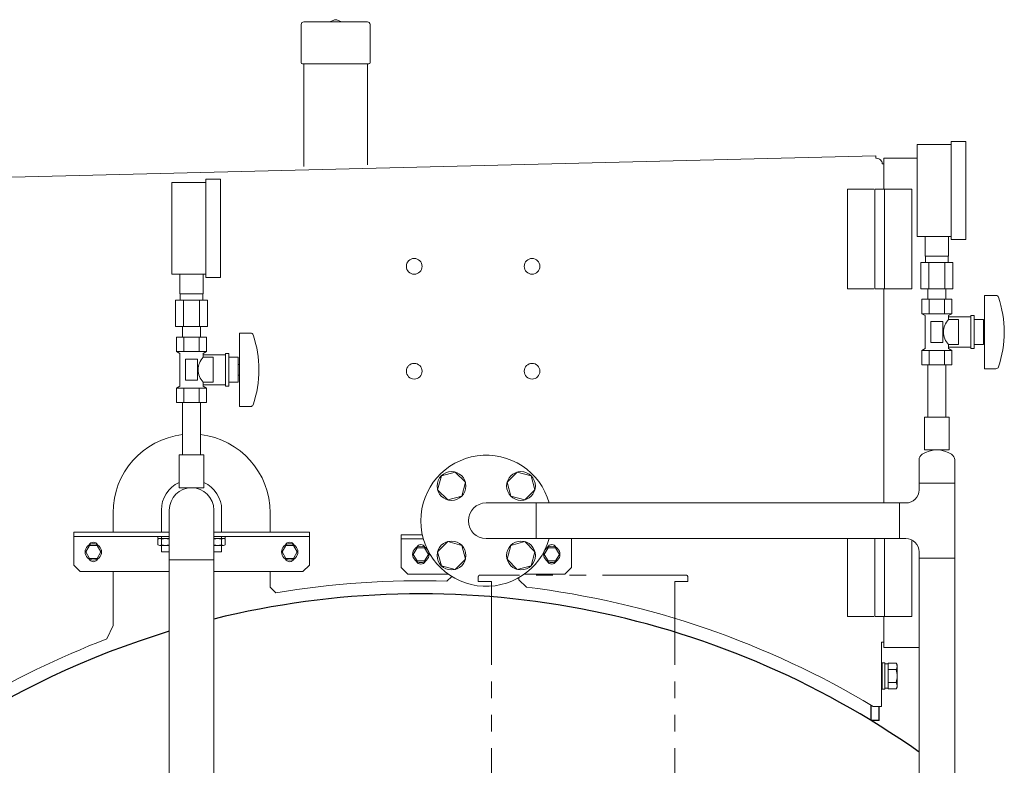
# Model space of a CAD drawing. Units: millimetres. Extents: x -6308 to 8297, y 3044 to 8630.
# Drawn here: x -3360 to -2608, y 4739 to 5308 of the extents above; entities that cross this region are included whole.
import ezdxf

# ---------------------------------------------------------------- set-up
doc = ezdxf.new("R2010")
doc.units = ezdxf.units.MM
doc.linetypes.add('PHANTOM', pattern=[63.5, 31.75, -6.35, 6.35, -6.35, 6.35, -6.35])
doc.linetypes.add('実線', pattern=[0])
for name, color, linetype, lineweight in [('1_01', 5, '実線', 50), ('GR1_01', 3, '実線', 50), ('ガス配管', 2, 'Continuous', 30), ('ガス配管細', 4, 'Continuous', 20), ('図面枠', 7, 'Continuous', 50)]:
    doc.layers.add(name, color=color, linetype=linetype, lineweight=lineweight)
doc.layers.add('CSLAYER17', color=7, linetype='Continuous')

msp = doc.modelspace()

# ---------------------------------------------------------------- linework, layer by layer
at = {"color": 3, "lineweight": 9}
for p, q in [((-2668.33, 5127.98), (-2668.33, 5142.98)), ((-2650.33, 5127.98), (-2650.33, 5142.98)), ((-2667.98, 5122.98), (-2667.98, 5127.98)), ((-2650.68, 5122.98), (-2650.68, 5127.98)), ((-2671.46, 5122.98), (-2671.46, 5102.98)), ((-2665.39, 5122.98), (-2665.39, 5102.98)), ((-2653.27, 5122.98), (-2653.27, 5102.98)), ((-2647.21, 5122.98), (-2647.21, 5102.98)), ((-3237.46, 5099.18), (-3237.46, 5114.18)), ((-3219.46, 5099.18), (-3219.46, 5114.18)), ((-3237.11, 5094.18), (-3237.11, 5099.18)), ((-3219.81, 5094.18), (-3219.81, 5099.18)), ((-2666.23, 5094.98), (-2666.23, 5102.98)), ((-2652.43, 5094.98), (-2652.43, 5102.98)), ((-3240.58, 5094.18), (-3240.58, 5074.18)), ((-3234.52, 5094.18), (-3234.52, 5074.18)), ((-3222.39, 5094.18), (-3222.39, 5074.18)), ((-3216.33, 5094.18), (-3216.33, 5074.18)), ((-3235.36, 5066.18), (-3235.36, 5074.18)), ((-3221.56, 5066.18), (-3221.56, 5074.18))]:
    msp.add_line(p, q, dxfattribs=at)
at = {"color": 3, "linetype": 'ByBlock', "lineweight": 9}
for p, q in [((-3254.21, 4913.98), (-3245.46, 4913.98)), ((-3254.21, 4912.38), (-3254.21, 4913.98)), ((-3254.21, 4912.38), (-3245.46, 4912.38)), ((-3254.21, 4911.88), (-3254.21, 4907.67)), ((-3254.21, 4907.67), (-3254.21, 4911.88)), ((-3245.46, 4912.38), (-3252.76, 4912.38)), ((-3251.32, 4911.88), (-3251.32, 4907.67)), ((-3251.32, 4907.67), (-3251.32, 4911.88)), ((-3245.59, 4911.88), (-3245.59, 4907.67)), ((-3245.59, 4907.67), (-3245.59, 4911.88)), ((-3211.46, 4913.98), (-3202.71, 4913.98)), ((-3211.46, 4912.38), (-3202.86, 4912.38)), ((-3204.15, 4912.38), (-3211.46, 4912.38)), ((-3211.32, 4911.88), (-3211.32, 4907.67)), ((-3211.32, 4907.67), (-3211.32, 4911.88)), ((-3205.59, 4911.88), (-3205.59, 4907.67)), ((-3205.59, 4907.67), (-3205.59, 4911.88)), ((-3202.71, 4912.38), (-3202.86, 4912.38)), ((-3202.71, 4913.98), (-3202.71, 4912.38)), ((-3202.71, 4911.88), (-3202.71, 4907.67)), ((-3202.71, 4907.67), (-3202.71, 4911.88)), ((-3245.46, 4907.18), (-3252.76, 4907.18)), ((-3211.46, 4907.18), (-3211.46, 4902.18)), ((-3204.15, 4907.18), (-3211.46, 4907.18)), ((-3211.46, 4902.18), (-3205.46, 4902.18)), ((-3205.46, 4902.18), (-3205.46, 4907.18))]:
    msp.add_line(p, q, dxfattribs=at)
at = {"linetype": 'PHANTOM', "lineweight": 9, "ltscale": 2}
for p, q in [((-3009.53, 4883.08), (-3009.53, 4879.58)), ((-2999.53, 4879.58), (-3009.53, 4879.58)), ((-2851.03, 4884.58), (-3008.03, 4884.58)), ((-2999.53, 4879.58), (-2999.53, 4724.58)), ((-2859.53, 4879.58), (-2859.53, 4724.58)), ((-2849.53, 4879.58), (-2859.53, 4879.58)), ((-2849.53, 4883.08), (-2849.53, 4879.58))]:
    msp.add_line(p, q, dxfattribs=at)
at = {"color": 3, "linetype": 'ByBlock', "lineweight": 9}
for centre, radius, start, end in [((-3252.76, 4910.01), 2.37, 52.44393, 127.55607), ((-3248.46, 4903.78), 8.6, 70.54853, 109.45147), ((-3244.15, 4910.01), 2.37, 123.48969, 127.55607), ((-3212.76, 4910.01), 2.37, 52.44393, 56.51031), ((-3208.46, 4903.78), 8.6, 70.54853, 109.45147), ((-3204.15, 4910.01), 2.37, 52.44393, 127.55607), ((-3252.76, 4909.54), 2.37, 232.44393, 307.55606), ((-3248.46, 4915.77), 8.6, 250.54853, 289.45147), ((-3244.15, 4909.54), 2.37, 232.44393, 236.51031), ((-3212.76, 4909.54), 2.37, 303.48969, 307.55606), ((-3208.46, 4915.77), 8.6, 250.54853, 289.45147), ((-3204.15, 4909.54), 2.37, 232.44393, 307.55606)]:
    msp.add_arc(centre, radius, start, end, dxfattribs=at)
at = {"linetype": 'PHANTOM', "lineweight": 9, "ltscale": 2}
for centre, start, end in [((-3008.03, 4883.08), 90, 180), ((-2851.03, 4883.08), 0, 90)]:
    msp.add_arc(centre, 1.5, start, end, dxfattribs=at)
at = {"layer": '1_01', "color": 1, "linetype": '実線', "lineweight": 15}
for p, q in [((-3119.25, 5308.11), (-3122.04, 5306.85)), ((-3114.82, 5306.85), (-3117.61, 5308.11)), ((-3144.73, 5304.68), (-3144.73, 5275.58)), ((-3094.13, 5306.68), (-3142.73, 5306.68)), ((-3092.13, 5304.68), (-3092.13, 5275.58)), ((-3093.03, 5274.68), (-3143.83, 5274.68)), ((-3142.73, 5196.25), (-3142.73, 5274.68)), ((-3094.13, 5197.46), (-3094.13, 5274.68))]:
    msp.add_line(p, q, dxfattribs=at)
for centre, radius, start, end in [((-3118.43, 5306.28), 2, 65.77225, 114.22775), ((-3142.73, 5304.68), 2, 90, 180), ((-3122.86, 5308.68), 2, 270, 294.22775), ((-3114, 5308.68), 2, 245.77225, 270), ((-3094.13, 5304.68), 2, 0, 90), ((-3143.83, 5275.58), 0.9, 180, 270), ((-3093.03, 5275.58), 0.9, 270, 0)]:
    msp.add_arc(centre, radius, start, end, dxfattribs=at)
at = {"layer": 'CSLAYER17', "color": 3, "lineweight": 9}
for p, q in [((-2674.33, 5142.98), (-2674.33, 5212.98)), ((-2648.33, 5140.48), (-2648.33, 5215.48)), ((-2637.33, 5140.48), (-2637.33, 5215.48)), ((-3243.46, 5114.18), (-3243.46, 5184.18)), ((-3217.46, 5111.68), (-3217.46, 5186.68)), ((-3206.46, 5111.68), (-3206.46, 5186.68)), ((-2622.83, 5097.98), (-2622.83, 5041.98)), ((-2614.24, 5097.98), (-2622.83, 5097.98)), ((-2647.78, 5094.98), (-2670.88, 5094.98)), ((-2670.88, 5094.98), (-2670.88, 5083.98)), ((-2666.23, 5094.98), (-2652.43, 5094.98)), ((-2665.11, 5094.98), (-2665.11, 5083.98)), ((-2653.56, 5094.98), (-2653.56, 5083.98)), ((-2647.78, 5094.98), (-2647.78, 5083.98)), ((-2647.78, 5083.98), (-2670.88, 5083.98)), ((-2670.88, 5083.98), (-2668.33, 5082.51)), ((-2668.33, 5082.51), (-2668.33, 5057.45)), ((-2647.78, 5083.98), (-2650.33, 5082.51)), ((-2650.33, 5082.51), (-2650.33, 5079.48)), ((-2654.83, 5077.98), (-2663.83, 5077.98)), ((-2663.83, 5077.98), (-2663.83, 5061.98)), ((-2654.83, 5077.98), (-2654.83, 5061.98)), ((-2633.33, 5081.48), (-2650.33, 5081.48)), ((-2642.83, 5079.48), (-2650.33, 5079.48)), ((-2642.83, 5079.48), (-2642.83, 5060.48)), ((-2633.33, 5082.48), (-2633.33, 5057.48)), ((-2630.83, 5082.48), (-2633.33, 5082.48)), ((-2630.83, 5082.48), (-2630.83, 5057.48)), ((-2623.83, 5079.48), (-2630.83, 5079.48)), ((-2623.83, 5079.48), (-2623.83, 5060.48)), ((-3191.96, 5069.18), (-3191.96, 5013.18)), ((-3183.36, 5069.18), (-3191.96, 5069.18)), ((-2622.83, 5073.98), (-2623.83, 5073.98)), ((-3216.91, 5066.18), (-3240, 5066.18)), ((-3240, 5066.18), (-3240, 5055.18)), ((-3235.36, 5066.18), (-3221.56, 5066.18)), ((-3234.23, 5066.18), (-3234.23, 5055.18)), ((-3222.68, 5066.18), (-3222.68, 5055.18)), ((-3216.91, 5066.18), (-3216.91, 5055.18)), ((-2654.83, 5061.98), (-2663.83, 5061.98)), ((-2650.33, 5060.48), (-2650.33, 5057.45)), ((-2642.83, 5060.48), (-2650.33, 5060.48)), ((-2623.83, 5060.48), (-2630.83, 5060.48)), ((-2622.83, 5065.98), (-2623.83, 5065.98)), ((-3216.91, 5055.18), (-3240, 5055.18)), ((-3240, 5055.18), (-3237.46, 5053.71)), ((-3237.46, 5053.71), (-3237.46, 5028.65)), ((-3216.91, 5055.18), (-3219.46, 5053.71)), ((-3219.46, 5053.71), (-3219.46, 5050.68)), ((-3202.46, 5052.68), (-3219.46, 5052.68)), ((-3202.46, 5053.68), (-3202.46, 5028.68)), ((-3199.96, 5053.68), (-3202.46, 5053.68)), ((-3199.96, 5053.68), (-3199.96, 5028.68)), ((-2670.88, 5055.98), (-2668.33, 5057.45)), ((-2647.78, 5055.98), (-2670.88, 5055.98)), ((-2670.88, 5044.98), (-2670.88, 5055.98)), ((-2665.11, 5044.98), (-2665.11, 5055.98)), ((-2653.56, 5044.98), (-2653.56, 5055.98)), ((-2633.33, 5058.48), (-2650.33, 5058.48)), ((-2647.78, 5055.98), (-2650.33, 5057.45)), ((-2647.78, 5044.98), (-2647.78, 5055.98)), ((-2630.83, 5057.48), (-2633.33, 5057.48)), ((-3223.96, 5049.18), (-3232.96, 5049.18)), ((-3232.96, 5049.18), (-3232.96, 5033.18)), ((-3223.96, 5049.18), (-3223.96, 5033.18)), ((-3211.96, 5050.68), (-3219.46, 5050.68)), ((-3211.96, 5050.68), (-3211.96, 5031.68)), ((-3192.96, 5050.68), (-3199.96, 5050.68)), ((-3192.96, 5050.68), (-3192.96, 5031.68)), ((-3191.96, 5045.18), (-3192.96, 5045.18)), ((-2647.78, 5044.98), (-2670.88, 5044.98)), ((-2666.23, 5044.98), (-2666.23, 5004.98)), ((-2652.43, 5044.98), (-2652.43, 5004.98)), ((-2614.24, 5041.98), (-2622.83, 5041.98)), ((-3223.96, 5033.18), (-3232.96, 5033.18)), ((-3219.46, 5031.68), (-3219.46, 5028.65)), ((-3211.96, 5031.68), (-3219.46, 5031.68)), ((-3192.96, 5031.68), (-3199.96, 5031.68)), ((-3191.96, 5037.18), (-3192.96, 5037.18)), ((-3240, 5027.18), (-3237.46, 5028.65)), ((-3216.91, 5027.18), (-3240, 5027.18)), ((-3240, 5016.18), (-3240, 5027.18)), ((-3234.23, 5016.18), (-3234.23, 5027.18)), ((-3222.68, 5016.18), (-3222.68, 5027.18)), ((-3202.46, 5029.68), (-3219.46, 5029.68)), ((-3216.91, 5027.18), (-3219.46, 5028.65)), ((-3216.91, 5016.18), (-3216.91, 5027.18)), ((-3199.96, 5028.68), (-3202.46, 5028.68)), ((-3216.91, 5016.18), (-3240, 5016.18)), ((-3235.36, 5016.18), (-3235.36, 4976.18)), ((-3221.56, 5016.18), (-3221.56, 4976.18)), ((-3183.36, 5013.18), (-3191.96, 5013.18)), ((-2649.83, 5004.98), (-2668.83, 5004.98)), ((-2668.83, 5004.98), (-2668.83, 4979.98)), ((-2649.83, 5004.98), (-2649.83, 4979.98)), ((-2649.83, 4979.98), (-2668.83, 4979.98)), ((-3218.96, 4976.18), (-3237.96, 4976.18)), ((-3237.96, 4976.18), (-3237.96, 4951.18)), ((-3218.96, 4976.18), (-3218.96, 4951.18)), ((-3218.96, 4951.18), (-3237.96, 4951.18))]:
    msp.add_line(p, q, dxfattribs=at)
at = {"layer": 'CSLAYER17', "color": 6, "linetype": 'Continuous', "lineweight": 9}
for p, q in [((-3027.1, 4963.09), (-3037.7, 4960.25)), ((-3019.35, 4955.33), (-3027.1, 4963.09)), ((-2979.75, 4963.09), (-2987.51, 4955.33)), ((-2969.15, 4960.25), (-2979.75, 4963.09)), ((-3037.7, 4960.25), (-3040.54, 4949.65)), ((-3022.19, 4944.74), (-3019.35, 4955.33)), ((-2987.51, 4955.33), (-2984.67, 4944.74)), ((-2966.31, 4949.65), (-2969.15, 4960.25)), ((-3040.54, 4949.65), (-3032.78, 4941.9)), ((-2974.07, 4941.9), (-2966.31, 4949.65)), ((-3032.78, 4941.9), (-3022.19, 4944.74)), ((-2984.67, 4944.74), (-2974.07, 4941.9)), ((-3032.78, 4910.06), (-3040.54, 4902.3)), ((-3022.19, 4907.22), (-3032.78, 4910.06)), ((-2974.07, 4910.06), (-2984.67, 4907.22)), ((-2966.31, 4902.3), (-2974.07, 4910.06)), ((-3040.54, 4902.3), (-3037.7, 4891.7)), ((-3019.35, 4896.62), (-3022.19, 4907.22)), ((-2984.67, 4907.22), (-2987.51, 4896.62)), ((-2969.15, 4891.7), (-2966.31, 4902.3)), ((-3027.1, 4888.86), (-3019.35, 4896.62)), ((-2987.51, 4896.62), (-2979.75, 4888.86)), ((-3037.7, 4891.7), (-3027.1, 4888.86)), ((-2979.75, 4888.86), (-2969.15, 4891.7))]:
    msp.add_line(p, q, dxfattribs=at)
for centre in [(-3029.94, 4952.49), (-2976.91, 4952.49), (-3029.94, 4899.46), (-2976.91, 4899.46)]:
    msp.add_circle(centre, 11, dxfattribs=at)
at = {"layer": 'CSLAYER17', "color": 3, "lineweight": 9}
for centre, radius, start, end in [((-2614.24, 5095.98), 2, 19.24031, 90), ((-2688.73, 5069.98), 80.9, 340.75969, 19.24031), ((-2641.08, 5069.98), 13.26, 134.2361, 225.7639), ((-3183.36, 5067.18), 2, 19.24031, 90), ((-3257.86, 5041.18), 80.9, 340.75969, 19.24031), ((-3210.21, 5041.18), 13.26, 134.2361, 225.7639), ((-2614.24, 5043.98), 2, 270, 340.75969), ((-3183.36, 5015.18), 2, 270, 340.75969)]:
    msp.add_arc(centre, radius, start, end, dxfattribs=at)
at = {"layer": 'CSLAYER17', "color": 6, "linetype": 'Continuous', "lineweight": 9}
msp.add_arc((-3003.43, 4925.98), 50, 15.78331, 344.21669, dxfattribs=at)
at = {"layer": 'GR1_01', "color": 1, "linetype": 'Continuous', "lineweight": 13}
for p, q in [((-2705.98, 5204.53), (-3400.76, 5187.2)), ((-2705.98, 5204.53), (-2705.93, 5202.54)), ((-2705.35, 5202.55), (-2705.93, 5202.54)), ((-2701.13, 5198.34), (-2699.93, 5198.34)), ((-2699.93, 5178.89), (-2699.93, 5202.59)), ((-2699.93, 5202.59), (-2674.33, 5202.59)), ((-2727.53, 5178.89), (-2727.53, 5102.89)), ((-2727.53, 5178.89), (-2707.53, 5178.89)), ((-2706.68, 5178.89), (-2706.68, 5102.89)), ((-2678.53, 5178.89), (-2706.68, 5178.89)), ((-2699.38, 5102.89), (-2699.38, 5178.89)), ((-2678.53, 5102.89), (-2678.53, 5178.89)), ((-2727.53, 5102.89), (-2707.53, 5102.89)), ((-2678.53, 5102.89), (-2706.68, 5102.89)), ((-2699.93, 5102.89), (-2699.93, 4939.58)), ((-3288.43, 4932.09), (-3288.43, 4917.18)), ((-3168.43, 4917.18), (-3168.43, 4932.09)), ((-2727.53, 4912.38), (-2727.53, 4852.89)), ((-2706.68, 4912.38), (-2706.68, 4852.89)), ((-2699.38, 4852.89), (-2699.38, 4912.38)), ((-2678.53, 4852.89), (-2678.53, 4911.35)), ((-3288.43, 4887.18), (-3288.43, 4846.16)), ((-3168.43, 4875.24), (-3168.43, 4887.18)), ((-3033.44, 4879.88), (-3029.65, 4883.4)), ((-2978.43, 4880.97), (-2978.43, 4882.67)), ((-2978.43, 4880.97), (-2972.77, 4875.3)), ((-3168.43, 4875.24), (-3164.16, 4870.97)), ((-2727.53, 4852.89), (-2707.53, 4852.89)), ((-2678.53, 4852.89), (-2706.68, 4852.89)), ((-2699.93, 4852.89), (-2699.93, 4849.19)), ((-3293.12, 4835.85), (-3288.43, 4846.16)), ((-2699.93, 4829.19), (-2699.93, 4849.19)), ((-2701.63, 4833.44), (-2699.93, 4833.44)), ((-2701.63, 4784.29), (-2701.63, 4833.44)), ((-2699.93, 4829.19), (-2672.93, 4829.19)), ((-2701.63, 4784.29), (-2707.95, 4784.29))]:
    msp.add_line(p, q, dxfattribs=at)
at = {"layer": 'GR1_01', "color": 6, "lineweight": 9}
for p, q in [((-3318.46, 4917.18), (-3318.46, 4892.18)), ((-3245.46, 4917.18), (-3318.46, 4917.18)), ((-3138.46, 4917.18), (-3211.46, 4917.18)), ((-3138.46, 4892.18), (-3138.46, 4917.18)), ((-3318.46, 4913.98), (-3245.46, 4913.98)), ((-3211.46, 4913.98), (-3138.46, 4913.98)), ((-3306.34, 4907.18), (-3309.23, 4902.18)), ((-3309.23, 4902.18), (-3306.34, 4897.18)), ((-3300.57, 4907.18), (-3306.34, 4907.18)), ((-3297.68, 4902.18), (-3300.57, 4907.18)), ((-3300.57, 4897.18), (-3297.68, 4902.18)), ((-3156.34, 4907.18), (-3159.23, 4902.18)), ((-3159.23, 4902.18), (-3156.34, 4897.18)), ((-3150.57, 4907.18), (-3156.34, 4907.18)), ((-3147.68, 4902.18), (-3150.57, 4907.18)), ((-3150.57, 4897.18), (-3147.68, 4902.18)), ((-3056.25, 4905.34), (-3059.14, 4900.34)), ((-3050.48, 4905.34), (-3056.25, 4905.34)), ((-3047.59, 4900.34), (-3050.48, 4905.34)), ((-2956.25, 4905.34), (-2959.14, 4900.34)), ((-2950.48, 4905.34), (-2956.25, 4905.34)), ((-2947.59, 4900.34), (-2950.48, 4905.34)), ((-3306.34, 4897.18), (-3300.57, 4897.18)), ((-3156.34, 4897.18), (-3150.57, 4897.18)), ((-3059.14, 4900.34), (-3056.25, 4895.34)), ((-3056.25, 4895.34), (-3050.48, 4895.34)), ((-3050.48, 4895.34), (-3047.59, 4900.34)), ((-2959.14, 4900.34), (-2956.25, 4895.34)), ((-2956.25, 4895.34), (-2950.48, 4895.34)), ((-2950.48, 4895.34), (-2947.59, 4900.34)), ((-3318.46, 4892.18), (-3313.46, 4887.18)), ((-3313.46, 4887.18), (-3245.46, 4887.18)), ((-3211.46, 4887.18), (-3143.46, 4887.18)), ((-3143.46, 4887.18), (-3138.46, 4892.18))]:
    msp.add_line(p, q, dxfattribs=at)
at = {"layer": 'GR1_01', "color": 6, "linetype": 'Continuous', "lineweight": 9}
for p, q in [((-2699.13, 4817.49), (-2701.13, 4817.49)), ((-2701.13, 4817.49), (-2701.13, 4797.49)), ((-2699.13, 4797.49), (-2699.13, 4817.49)), ((-2696.63, 4816.69), (-2699.13, 4816.69)), ((-2699.13, 4816.69), (-2699.13, 4798.29)), ((-2690.39, 4817.3), (-2696.63, 4817.3)), ((-2696.63, 4817.3), (-2696.63, 4797.67)), ((-2696.63, 4798.29), (-2696.63, 4816.69)), ((-2690.39, 4812.4), (-2696.63, 4812.4)), ((-2690.39, 4817.3), (-2689.63, 4815.99)), ((-2689.63, 4815.99), (-2689.63, 4798.99)), ((-2701.13, 4797.49), (-2699.13, 4797.49)), ((-2699.13, 4798.29), (-2696.63, 4798.29)), ((-2690.39, 4802.58), (-2696.63, 4802.58)), ((-2690.39, 4797.67), (-2696.63, 4797.67)), ((-2689.63, 4798.99), (-2690.39, 4797.67))]:
    msp.add_line(p, q, dxfattribs=at)
at = {"layer": 'GR1_01', "color": 4, "linetype": 'Continuous', "lineweight": 25}
for p, q in [((-2709.43, 4773.49), (-2709.43, 4785.17)), ((-2703.43, 4773.49), (-2703.43, 4784.33)), ((-2703.43, 4773.49), (-2709.43, 4773.49))]:
    msp.add_line(p, q, dxfattribs=at)
at = {"layer": 'GR1_01', "color": 1, "linetype": 'Continuous', "lineweight": 13}
for centre in [(-3058.43, 5120.09), (-2968.43, 5120.09), (-3058.43, 5040.09), (-2968.43, 5040.09)]:
    msp.add_circle(centre, 6, dxfattribs=at)
at = {"layer": 'GR1_01', "color": 6, "lineweight": 9}
for centre in [(-3303.46, 4902.18), (-3153.46, 4902.18), (-3053.37, 4900.34), (-2953.37, 4900.34)]:
    msp.add_circle(centre, 6.25, dxfattribs=at)
at = {"layer": 'GR1_01', "color": 1, "linetype": 'Continuous', "lineweight": 13}
for centre, radius, start, end in [((-2705.28, 5198.4), 4.15, 0, 91), ((-3228.43, 4932.09), 60, 96.63125, 180), ((-3228.43, 4932.09), 60, 0, 83.424), ((-3053.43, 4209.88), 670.3, 88.29156, 99.5085), ((-3053.43, 4209.88), 670.3, 58.97581, 83.08845), ((-3053.43, 4209.88), 670.3, 110.95236, 121.02419)]:
    msp.add_arc(centre, radius, start, end, dxfattribs=at)
at = {"layer": 'GR1_01', "color": 6, "lineweight": 9}
for centre, radius, start, end in [((-3303.46, 4906.18), 3.46, 23.52722, 156.47278), ((-3153.46, 4906.18), 3.46, 23.52722, 156.47278), ((-3053.37, 4904.34), 3.46, 23.52722, 156.47278), ((-2953.37, 4904.34), 3.46, 23.52722, 156.47278), ((-3303.46, 4898.18), 3.46, 203.52722, 336.47278), ((-3153.46, 4898.18), 3.46, 203.52722, 336.47278), ((-3053.37, 4896.34), 3.5, 202.71582, 337.28418), ((-2953.37, 4896.34), 3.5, 202.71582, 337.28418)]:
    msp.add_arc(centre, radius, start, end, dxfattribs=at)
at = {"layer": 'GR1_01', "color": 4, "linetype": 'Continuous', "lineweight": 25}
for start, end in [(54.81307, 103.84692), (106.90708, 140.37195)]:
    msp.add_arc((-3053.43, 4209.88), 660.3, start, end, dxfattribs=at)
at = {"layer": 'GR1_01', "color": 6, "linetype": 'Continuous', "lineweight": 9}
for centre, radius, start, end in [((-2693.97, 4814.85), 4.34, 325.61575, 34.38425), ((-2705.87, 4807.49), 16.24, 342.41205, 17.58795), ((-2693.97, 4800.13), 4.34, 325.61575, 34.38425)]:
    msp.add_arc(centre, radius, start, end, dxfattribs=at)
at = {"layer": 'ガス配管', "color": 6, "linetype": '実線', "lineweight": 9}
for p, q in [((-2672.93, 4954.58), (-2645.73, 4954.58)), ((-2687.93, 4939.58), (-2687.93, 4912.38)), ((-2672.93, 4897.38), (-2645.73, 4897.38))]:
    msp.add_line(p, q, dxfattribs=at)
for centre, radius, start, end in [((-2659.33, 4958.98), 21, 57.47722, 122.52274), ((-2667.93, 4972.47), 5, 122.52274, 179.99997), ((-2650.73, 4972.47), 5, 359.99998, 57.47722), ((-2682.93, 4949.58), 10, 270, 359.99997), ((-2682.93, 4902.38), 10, 359.99997, 90)]:
    msp.add_arc(centre, radius, start, end, dxfattribs=at)
at = {"layer": 'ガス配管細', "color": 3, "linetype": 'Continuous', "lineweight": 9}
for p, q in [((-2674.33, 5212.98), (-2648.33, 5212.98)), ((-2648.33, 5215.48), (-2637.33, 5215.48)), ((-3243.46, 5184.18), (-3217.46, 5184.18)), ((-3217.46, 5186.68), (-3206.46, 5186.68)), ((-2674.33, 5142.98), (-2648.33, 5142.98)), ((-2648.33, 5140.48), (-2637.33, 5140.48)), ((-2650.33, 5127.98), (-2668.33, 5127.98)), ((-2647.21, 5122.98), (-2671.46, 5122.98)), ((-3243.46, 5114.18), (-3217.46, 5114.18)), ((-3217.46, 5111.68), (-3206.46, 5111.68)), ((-3219.46, 5099.18), (-3237.46, 5099.18)), ((-2647.21, 5102.98), (-2671.46, 5102.98)), ((-3216.33, 5094.18), (-3240.58, 5094.18)), ((-3216.33, 5074.18), (-3240.58, 5074.18))]:
    msp.add_line(p, q, dxfattribs=at)
at = {"layer": '図面枠', "color": 6, "lineweight": 9, "ltscale": 0.5}
for p, q in [((-2672.93, 4972.47), (-2672.93, 4949.54)), ((-2645.73, 4972.47), (-2645.73, 4437.69)), ((-3003.43, 4939.58), (-2682.93, 4939.58)), ((-2965.33, 4939.58), (-2965.33, 4912.38)), ((-3003.43, 4912.38), (-2682.93, 4912.38)), ((-2672.93, 4902.4), (-2672.93, 4444.46))]:
    msp.add_line(p, q, dxfattribs=at)
at = {"layer": '図面枠', "color": 3, "lineweight": 9}
for p, q in [((-3251.46, 4934.18), (-3251.46, 4917.18)), ((-3245.46, 4934.18), (-3245.46, 4917.18)), ((-3211.46, 4934.18), (-3211.46, 4917.18)), ((-3205.46, 4934.18), (-3205.46, 4917.18)), ((-3251.46, 4913.98), (-3251.46, 4902.18)), ((-3245.46, 4913.98), (-3245.46, 4902.18)), ((-3211.46, 4913.98), (-3211.46, 4903.12)), ((-3205.46, 4913.98), (-3205.46, 4903.12)), ((-3245.46, 4902.18), (-3251.46, 4902.18))]:
    msp.add_line(p, q, dxfattribs=at)
at = {"layer": '図面枠', "color": 3, "lineweight": 9, "ltscale": 0.5}
for p, q in [((-3245.46, 4934.18), (-3245.46, 4648.69)), ((-3211.46, 4934.18), (-3211.46, 4648.69)), ((-3245.46, 4896.08), (-3211.46, 4896.08))]:
    msp.add_line(p, q, dxfattribs=at)
at = {"layer": '図面枠', "color": 6, "lineweight": 9}
for p, q in [((-3068.37, 4890.34), (-3068.37, 4915.34)), ((-3068.37, 4915.34), (-3052.28, 4915.34)), ((-3068.37, 4912.14), (-3051.48, 4912.14)), ((-2938.37, 4890.34), (-2938.37, 4912.38)), ((-3068.37, 4890.34), (-3063.37, 4885.34)), ((-2943.37, 4885.34), (-2938.37, 4890.34)), ((-3063.37, 4885.34), (-3032.57, 4885.34)), ((-2974.29, 4885.34), (-2943.37, 4885.34))]:
    msp.add_line(p, q, dxfattribs=at)
at = {"layer": '図面枠', "color": 3, "lineweight": 9}
for radius, start, end in [(23, 114.39617, 180), (23, 0, 65.60383), (17, 0, 180)]:
    msp.add_arc((-3228.46, 4934.18), radius, start, end, dxfattribs=at)
at = {"layer": '図面枠', "color": 6, "lineweight": 9, "ltscale": 0.5}
msp.add_arc((-3003.43, 4925.98), 13.6, 90, 270, dxfattribs=at)

doc.saveas('drawing.dxf')
